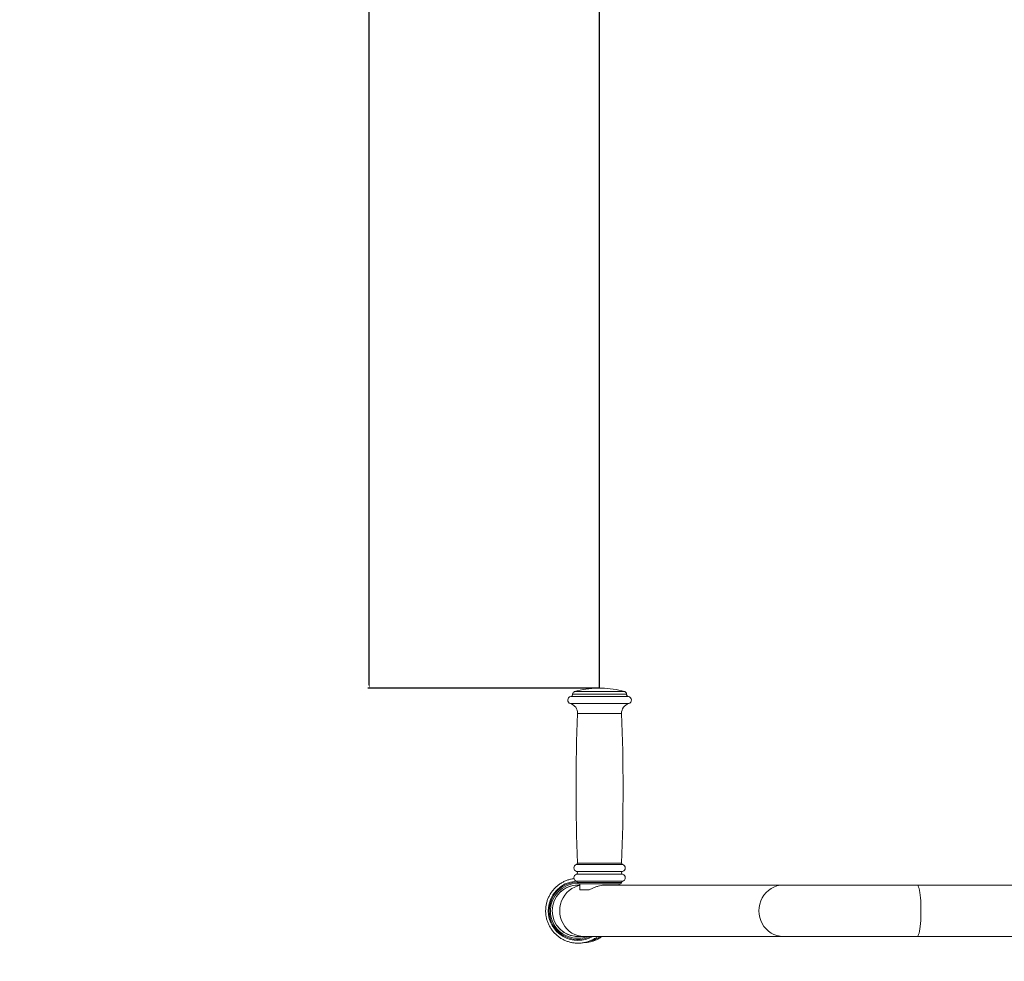
# Model space of a CAD drawing. Units: millimetres. Extents: x 2206 to 18194, y 2911 to 8851.
# Drawn here: x 14064 to 14869, y 5995 to 6765 of the extents above; entities that cross this region are included whole.
import ezdxf

# ---------------------------------------------------------------- set-up
doc = ezdxf.new("R2010")
doc.units = ezdxf.units.MM
doc.layers.add('标注层', color=6, linetype='Continuous')
doc.styles.get("Standard").update_dxf_attribs({"font": 'arial.ttf'})
doc.dimstyles.new('1：80', dxfattribs={"dimtxt": 80, "dimasz": 2.5, "dimexe": 1.25, "dimexo": 0.625, "dimtad": 1, "dimdec": 0, "dimdsep": 46, "dimtxsty": 'Standard', "dimcen": 2.5, "dimadec": 0, "dimazin": 0, "dimtfac": 1, "dimtdec": 0, "dimtmove": 0, "dimatfit": 3, "dimfxl": 1, "dimarcsym": 0})

# ---------------------------------------------------------------- blocks, each defined once
blk = doc.blocks.new('*D121')
at = {"layer": 'Defpoints', "color": 0, "transparency": 16777216}
for p in [(18193.54, 8151.55), (12850.54, 5677.82), (18193.54, 5677.82)]:
    blk.add_point(p, dxfattribs=at)
at = {"layer": '标注层', "color": 0, "lineweight": -2, "transparency": 16777216}
for p, q in [((12850.54, 5678.45), (12850.54, 8152.8)), ((12853.04, 8151.55), (18191.04, 8151.55)), ((18193.54, 5678.45), (18193.54, 8152.8))]:
    blk.add_line(p, q, dxfattribs=at)
at = {"layer": '标注层', "color": 0, "transparency": 16777216}
for points in [[(12853.04, 8151.96), (12853.04, 8151.13), (12850.54, 8151.55)], [(18191.04, 8151.96), (18191.04, 8151.13), (18193.54, 8151.55)]]:
    blk.add_solid(points, dxfattribs=at)
at = {"layer": '标注层', "color": 0, "transparency": 16777216, "insert": (15522.04, 8193.05), "char_height": 80, "attachment_point": 5}
blk.add_mtext('5343', dxfattribs=at)
blk = doc.blocks.new('*D122')
at = {"layer": 'Defpoints', "color": 0, "transparency": 16777216}
for p in [(15522.04, 7718.32), (12486.5, 3637.32), (15522.04, 3637.32)]:
    blk.add_point(p, dxfattribs=at)
at = {"layer": '标注层', "color": 0, "lineweight": -2, "transparency": 16777216}
for p, q in [((15521.42, 7718.32), (12485.25, 7718.32)), ((12486.5, 7715.82), (12486.5, 3639.82)), ((15521.42, 3637.32), (12485.25, 3637.32))]:
    blk.add_line(p, q, dxfattribs=at)
at = {"layer": '标注层', "color": 0, "transparency": 16777216}
for points in [[(12486.09, 7715.82), (12486.92, 7715.82), (12486.5, 7718.32)], [(12486.09, 3639.82), (12486.92, 3639.82), (12486.5, 3637.32)]]:
    blk.add_solid(points, dxfattribs=at)
at = {"layer": '标注层', "color": 0, "transparency": 16777216, "insert": (12445.03, 5677.82), "char_height": 80, "attachment_point": 5, "rotation": 90}
blk.add_mtext('4081', dxfattribs=at)
blk = doc.blocks.new('*D128')
at = {"layer": 'Defpoints', "color": 0, "transparency": 16777216}
for p in [(14350.09, 7718.32), (14538.38, 7718.32), (14538.38, 6218.32)]:
    blk.add_point(p, dxfattribs=at)
at = {"layer": '标注层', "color": 0, "lineweight": -2, "transparency": 16777216}
for p, q in [((14537.75, 7718.32), (14348.84, 7718.32)), ((14350.09, 6220.82), (14350.09, 7715.82)), ((14537.75, 6218.32), (14348.84, 6218.32))]:
    blk.add_line(p, q, dxfattribs=at)
at = {"layer": '标注层', "color": 0, "transparency": 16777216}
for points in [[(14349.67, 7715.82), (14350.5, 7715.82), (14350.09, 7718.32)], [(14349.67, 6220.82), (14350.5, 6220.82), (14350.09, 6218.32)]]:
    blk.add_solid(points, dxfattribs=at)
at = {"layer": '标注层', "color": 0, "transparency": 16777216, "insert": (14308.62, 6968.32), "char_height": 80, "attachment_point": 5, "rotation": 90}
blk.add_mtext('1500', dxfattribs=at)

msp = doc.modelspace()

# ---------------------------------------------------------------- linework, layer by layer
at = {"color": 7, "linetype": 'Continuous', "lineweight": 15}
for p, q in [((14516.38, 6213.54), (14516.38, 6213.44)), ((14539.88, 6218.32), (14536.88, 6218.32)), ((14560.38, 6213.44), (14560.38, 6213.54)), ((14520.38, 6059.45), (14520.38, 6059.32)), ((14522.38, 6057.32), (14520.65, 6057.32)), ((14555.38, 6058.32), (14521.38, 6058.32)), ((14522.38, 6058.32), (14522.38, 6053.32)), ((14522.38, 6053.32), (14529.9, 6053.32)), ((14688.56, 6057.32), (14543.43, 6057.32)), ((14554.38, 6057.32), (14554.38, 6058.32)), ((14556.38, 6059.32), (14556.38, 6059.45)), ((14798.05, 6057.32), (14688.56, 6057.32)), ((15061.2, 6057.32), (14798.05, 6057.32)), ((14520.65, 6015.32), (14525.76, 6015.32)), ((14520.67, 6012.82), (14520.68, 6012.82)), ((14525.76, 6015.32), (14688.56, 6015.32)), ((14688.56, 6015.32), (14798.05, 6015.32)), ((14798.05, 6015.32), (15061.2, 6015.32))]:
    msp.add_line(p, q, dxfattribs=at)
at = {"color": 8, "linetype": 'Continuous', "lineweight": 15}
for p, q in [((14560.38, 6213.54), (14516.38, 6213.54)), ((14558.93, 6215.47), (14517.83, 6215.47)), ((14562.19, 6205.66), (14514.56, 6205.66)), ((14561.98, 6211.48), (14514.78, 6211.48)), ((14560.38, 6213.44), (14516.38, 6213.44)), ((14556.38, 6197.65), (14520.38, 6197.65)), ((14557.15, 6074.22), (14519.6, 6074.22)), ((14556.41, 6075.22), (14520.34, 6075.22)), ((14557.22, 6068.44), (14519.54, 6068.44)), ((14557.22, 6066.2), (14519.54, 6066.2)), ((14557.13, 6060.42), (14519.63, 6060.42)), ((14556.38, 6059.45), (14520.38, 6059.45)), ((14556.38, 6059.32), (14520.38, 6059.32))]:
    msp.add_line(p, q, dxfattribs=at)
at = {"color": 8, "linetype": 'Continuous', "lineweight": 15, "flags": 128}
for points in [[(14522.38, 6057.02), (14520.6, 6056.61), (14518.13, 6055.72), (14515.79, 6054.51), (14513.63, 6052.98), (14511.67, 6051.17), (14509.95, 6049.1), (14508.5, 6046.82), (14507.35, 6044.36), (14506.51, 6041.76), (14506, 6039.06), (14505.83, 6036.32), (14506, 6033.58), (14506.51, 6030.89), (14507.35, 6028.28), (14508.5, 6025.82), (14509.95, 6023.54), (14511.67, 6021.47), (14513.63, 6019.66), (14515.79, 6018.13), (14518.13, 6016.92), (14520.6, 6016.04), (14523.16, 6015.5), (14525.76, 6015.32)], [(14688.56, 6057.32), (14685.96, 6057.14), (14683.4, 6056.61), (14680.93, 6055.72), (14678.6, 6054.51), (14676.43, 6052.98), (14674.47, 6051.17), (14672.75, 6049.1), (14671.3, 6046.82), (14670.15, 6044.36), (14669.31, 6041.76), (14668.8, 6039.06), (14668.63, 6036.32), (14668.8, 6033.58), (14669.31, 6030.89), (14670.15, 6028.28), (14671.3, 6025.82), (14672.75, 6023.54), (14674.47, 6021.47), (14676.43, 6019.66), (14678.6, 6018.13), (14680.93, 6016.92), (14683.4, 6016.04), (14685.96, 6015.5), (14688.56, 6015.32)], [(14798.05, 6057.32), (14798.45, 6057.14), (14798.84, 6056.61), (14799.22, 6055.72), (14799.58, 6054.51), (14799.91, 6052.98), (14800.21, 6051.17), (14800.48, 6049.1), (14800.7, 6046.82), (14800.88, 6044.36), (14801.01, 6041.76), (14801.08, 6039.06), (14801.11, 6036.32), (14801.08, 6033.58), (14801.01, 6030.89), (14800.88, 6028.28), (14800.7, 6025.82), (14800.48, 6023.54), (14800.21, 6021.47), (14799.91, 6019.66), (14799.58, 6018.13), (14799.22, 6016.92), (14798.84, 6016.04), (14798.45, 6015.5), (14798.05, 6015.32), (14798.05, 6015.32)]]:
    msp.add_lwpolyline(points, dxfattribs=at)
at = {"color": 7, "linetype": 'Continuous', "lineweight": 15}
for centre, radius, start, end in [((14518.38, 6213.54), 2, 105.9008, 180), ((14538.38, 6143.34), 75, 91.14599, 105.9008), ((14538.38, 6143.34), 75, 74.0992, 88.85401), ((14558.38, 6213.54), 2, 0, 74.0992), ((14515.38, 6208.54), 3, 101.53696, 254.20617), ((14512.38, 6197.96), 8, 357.77026, 74.20617), ((14514.38, 6213.44), 2, 281.53696, 0), ((14564.37, 6197.96), 8, 105.79383, 182.22974), ((14562.38, 6213.44), 2, 180, 258.46304), ((14561.38, 6208.54), 3, 285.79383, 78.46304), ((16104.08, 6135.98), 1584.9, 177.77026, 182.1971), ((12972.68, 6135.98), 1584.9, 357.8029, 2.22974), ((14520.38, 6071.32), 3, 104.98317, 253.7398), ((14519.34, 6075.18), 1, 284.98317, 2.1971), ((14557.41, 6075.18), 1, 177.8029, 255.01683), ((14556.38, 6071.32), 3, 286.2602, 75.01683), ((14520.38, 6063.32), 3, 106.2602, 255.52249), ((14519.21, 6067.32), 1.17, 286.2602, 73.7398), ((14557.54, 6067.32), 1.17, 106.2602, 253.7398), ((14556.38, 6063.32), 3, 284.47751, 73.7398), ((14520.68, 6036.33), 23.5, 90.90254, 180.01138), ((14520.68, 6036.33), 23.5, 90.91124, 180.01139), ((14520.65, 6036.32), 21, 90, 270), ((14520.65, 6036.33), 20.99, 90.00186, 133.61434), ((14519.38, 6059.45), 1, 0, 75.52249), ((14521.38, 6059.32), 1, 180, 270), ((14555.38, 6059.32), 1, 270, 0), ((14557.38, 6059.45), 1, 104.47751, 180), ((14520.67, 6036.31), 23.49, 179.98128, 296.6671), ((14520.68, 6036.31), 23.49, 179.9812, 296.66717), ((14520.65, 6036.31), 20.99, 226.38566, 269.99814)]:
    msp.add_arc(centre, radius, start, end, dxfattribs=at)
at = {"color": 8, "linetype": 'Continuous', "lineweight": 15}
for centre, radius, start, end in [((14520.71, 6036.33), 24.25, 93.37803, 180.01064), ((14520.65, 6036.33), 22.5, 90.34799, 180.01142), ((14520.7, 6036.31), 24.24, 179.98073, 300.00482), ((14520.65, 6036.31), 22.49, 179.98265, 291.03554), ((14525.11, 6036.31), 25.3, 282.93229, 303.96921)]:
    msp.add_arc(centre, radius, start, end, dxfattribs=at)
at = {"color": 7, "linetype": 'Continuous', "lineweight": 15}
for points, knots in [([(14517.53, 6062.59), (14517.25, 6062.56), (14516.02, 6062.45), (14513.86, 6061.94), (14511.11, 6061.05), (14508.47, 6059.84), (14505.98, 6058.36), (14503.67, 6056.61), (14501.56, 6054.63), (14499.68, 6052.42), (14498.05, 6050.02), (14496.69, 6047.46), (14495.62, 6044.77), (14494.85, 6041.97), (14494.38, 6039.15), (14494.32, 6037.25), (14494.29, 6036.32)], [0, 0, 0, 0, 0.021732, 0.09719, 0.172652, 0.248113, 0.323572, 0.399035, 0.474496, 0.549959, 0.625422, 0.700885, 0.776348, 0.851813, 0.927277, 1, 1, 1, 1]), ([(14529.9, 6053.32), (14530.67, 6053.73), (14532.23, 6054.55), (14534.7, 6055.6), (14537.16, 6056.43), (14539.56, 6056.99), (14541.69, 6057.29), (14542.94, 6057.29), (14543.41, 6057.29)], [0, 0, 0, 0, 0.1990662, 0.3979845, 0.5645585, 0.7309882, 0.8985568, 1, 1, 1, 1]), ([(14494.29, 6036.32), (14494.3, 6035.78), (14494.33, 6034.28), (14494.63, 6031.83), (14495.27, 6029), (14496.22, 6026.26), (14497.46, 6023.64), (14498.98, 6021.17), (14500.76, 6018.89), (14502.78, 6016.81), (14505.02, 6014.96), (14507.44, 6013.37), (14510.02, 6012.05), (14512.73, 6011.02), (14515.53, 6010.29), (14518.4, 6009.88), (14521.3, 6009.77), (14524.19, 6009.99), (14527.04, 6010.52), (14529.81, 6011.35), (14532.48, 6012.49), (14534.87, 6013.8), (14536.27, 6014.85), (14536.9, 6015.32)], [0, 0, 0, 0, 0.027375, 0.07644, 0.125521, 0.174603, 0.223685, 0.272767, 0.321847, 0.370928, 0.420009, 0.469089, 0.518169, 0.567249, 0.616328, 0.665406, 0.714485, 0.763564, 0.812642, 0.861721, 0.9108, 0.959879, 1, 1, 1, 1]), ([(14526.01, 6010.34), (14526.03, 6010.34), (14527, 6010.32), (14528.93, 6010.56), (14531.74, 6011.11), (14534.48, 6011.99), (14537.09, 6013.17), (14539.08, 6014.29), (14540.14, 6015.1), (14540.43, 6015.32)], [0, 0, 0, 0, 0.003454, 0.188479, 0.373508, 0.558535, 0.74356, 0.928588, 1, 1, 1, 1])]:
    msp.add_open_spline(points, degree=3, knots=knots, dxfattribs=at)
at = {"layer": '标注层'}
msp.add_line((14538.38, 6218.32), (14538.38, 7718.32), dxfattribs=at)
msp.add_arc((14350.54, 6218.32), 1500, 90, 180, dxfattribs=at)

# ---------------------------------------------------------------- dimensions: what is measured, and where the dimension line sits
dim = msp.add_linear_dim(base=(18193.54, 8151.55), p1=(12850.54, 5677.82), p2=(18193.54, 5677.82), dimstyle='1：80', dxfattribs=at)
dim.commit()
dim.dimension.update_dxf_attribs({"geometry": '*D121', "text_midpoint": (15522.04, 8193.05)})
for base, p1, p2, picture, middle in [((12486.5, 3637.32), (15522.04, 7718.32), (15522.04, 3637.32), '*D122', (12445.03, 5677.82)), ((14350.09, 7718.32), (14538.38, 6218.32), (14538.38, 7718.32), '*D128', (14308.62, 6968.32))]:
    dim = msp.add_linear_dim(base=base, p1=p1, p2=p2, angle=90, dimstyle='1：80', dxfattribs=at)
    dim.commit()
    dim.dimension.update_dxf_attribs({"geometry": picture, "text_midpoint": middle})

doc.saveas('drawing.dxf')
